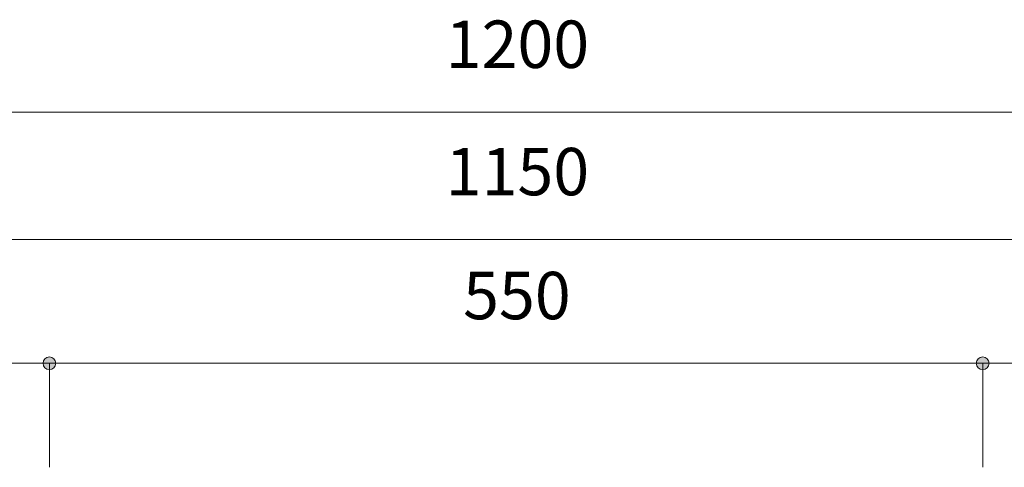
# Model space of a CAD drawing. Units: millimetres. Extents: x 31382 to 57702, y 298 to 18376.
# Drawn here: x 32097 to 32677, y 14563 to 14827 of the extents above; entities that cross this region are included whole.
import ezdxf

# ---------------------------------------------------------------- set-up
doc = ezdxf.new("R2010")
doc.units = ezdxf.units.MM
doc.header["$LTSCALE"] = 15
doc.layers.add('一般', color=7, linetype='Continuous', lineweight=5)
doc.layers.add('寸法', color=7, linetype='Continuous', lineweight=5)
doc.styles.add('YuGothic Medium', font='txt', dxfattribs={"bigfont": 'YuGothic Medium'})

# ---------------------------------------------------------------- blocks, each defined once
blk = doc.blocks.new('グループ-267')
at = {"layer": '寸法', "insert": (737.038, 503.762), "char_height": 1.8617, "attachment_point": 1, "line_spacing_factor": 1.198577, "style": 'YuGothic Medium'}
blk.add_mtext('1150', dxfattribs=at)
blk = doc.blocks.new('グループ-268')
at = {"layer": '寸法'}
blk.add_line((701.47, 500.169), (778.137, 500.169), dxfattribs=at)
at = {"layer": '寸法', "color": 7, "transparency": 33554687}
blk.add_blockref('グループ-267', (0, 0), dxfattribs=at)
blk = doc.blocks.new('グループ-271')
at = {"layer": '寸法'}
blk.add_blockref('グループ-268', (0, 0), dxfattribs=at)
blk = doc.blocks.new('グループ-272')
at = {"layer": '寸法', "insert": (737.038, 508.762), "char_height": 1.8617, "attachment_point": 1, "line_spacing_factor": 1.198577, "style": 'YuGothic Medium'}
blk.add_mtext('1200', dxfattribs=at)
blk = doc.blocks.new('グループ-273')
at = {"layer": '寸法'}
blk.add_line((699.804, 505.169), (779.803, 505.169), dxfattribs=at)
at = {"layer": '寸法', "color": 7}
blk.add_blockref('グループ-272', (0, 0), dxfattribs=at)
blk = doc.blocks.new('グループ-274')
at = {"layer": '寸法', "insert": (709.39, 498.895), "char_height": 1.8617, "attachment_point": 1, "line_spacing_factor": 1.198577, "style": 'YuGothic Medium'}
blk.add_mtext('300', dxfattribs=at)
blk = doc.blocks.new('グループ-275')
at = {"layer": '寸法', "linetype": 'Continuous', "lineweight": 0}
for points in [[(701.721, 495.303), (701.719, 495.278), (701.716, 495.254), (701.71, 495.23), (701.702, 495.207), (701.691, 495.185), (701.678, 495.164), (701.664, 495.144), (701.647, 495.126), (701.629, 495.109), (701.609, 495.095), (701.588, 495.082), (701.566, 495.071), (701.543, 495.063), (701.519, 495.057), (701.495, 495.054), (701.47, 495.052), (701.446, 495.054), (701.421, 495.057), (701.398, 495.063), (701.374, 495.071), (701.352, 495.082), (701.331, 495.095), (701.311, 495.109), (701.293, 495.126), (701.277, 495.144), (701.262, 495.164), (701.25, 495.185), (701.239, 495.207), (701.231, 495.23), (701.225, 495.254), (701.221, 495.278), (701.22, 495.303), (701.221, 495.327), (701.225, 495.352), (701.231, 495.375), (701.239, 495.399), (701.25, 495.421), (701.262, 495.442), (701.277, 495.462), (701.293, 495.48), (701.311, 495.496), (701.331, 495.511), (701.352, 495.524), (701.374, 495.534), (701.398, 495.542), (701.421, 495.548), (701.446, 495.552), (701.47, 495.553), (701.495, 495.552), (701.519, 495.548), (701.543, 495.542), (701.566, 495.534), (701.588, 495.524), (701.609, 495.511), (701.629, 495.496), (701.647, 495.48), (701.664, 495.462), (701.678, 495.442), (701.691, 495.421), (701.702, 495.399), (701.71, 495.375), (701.716, 495.352), (701.719, 495.327)], [(721.721, 495.303), (721.719, 495.278), (721.716, 495.254), (721.71, 495.23), (721.702, 495.207), (721.691, 495.185), (721.678, 495.164), (721.664, 495.144), (721.647, 495.126), (721.629, 495.109), (721.609, 495.095), (721.588, 495.082), (721.566, 495.071), (721.543, 495.063), (721.519, 495.057), (721.495, 495.054), (721.47, 495.052), (721.446, 495.054), (721.421, 495.057), (721.398, 495.063), (721.374, 495.071), (721.352, 495.082), (721.331, 495.095), (721.311, 495.109), (721.293, 495.126), (721.277, 495.144), (721.262, 495.164), (721.249, 495.185), (721.239, 495.207), (721.231, 495.23), (721.225, 495.254), (721.221, 495.278), (721.22, 495.303), (721.221, 495.327), (721.225, 495.352), (721.231, 495.375), (721.239, 495.399), (721.249, 495.421), (721.262, 495.442), (721.277, 495.462), (721.293, 495.48), (721.311, 495.496), (721.331, 495.511), (721.352, 495.524), (721.374, 495.534), (721.398, 495.542), (721.421, 495.548), (721.446, 495.552), (721.47, 495.553), (721.495, 495.552), (721.519, 495.548), (721.543, 495.542), (721.566, 495.534), (721.588, 495.524), (721.609, 495.511), (721.629, 495.496), (721.647, 495.48), (721.664, 495.462), (721.678, 495.442), (721.691, 495.421), (721.702, 495.399), (721.71, 495.375), (721.716, 495.352), (721.719, 495.327)]]:
    blk.add_hatch(color=7, dxfattribs=at).paths.add_polyline_path(points)
at = {"layer": '寸法'}
for p, q in [((701.47, 493.166), (701.47, 495.303)), ((701.47, 495.303), (721.47, 495.303)), ((721.47, 491.219), (721.47, 495.303))]:
    blk.add_line(p, q, dxfattribs=at)
for centre in [(701.47, 495.303), (721.47, 495.303)]:
    blk.add_circle(centre, 0.25, dxfattribs=at)
at = {"layer": '寸法', "color": 7, "transparency": 33554687}
blk.add_blockref('グループ-274', (0, 0), dxfattribs=at)
blk = doc.blocks.new('グループ-276')
at = {"layer": '寸法', "insert": (737.723, 498.895), "char_height": 1.8617, "attachment_point": 1, "line_spacing_factor": 1.198577, "style": 'YuGothic Medium'}
blk.add_mtext('550', dxfattribs=at)
blk = doc.blocks.new('グループ-277')
at = {"layer": '寸法', "linetype": 'Continuous', "lineweight": 0}
for points in [[(721.721, 495.303), (721.719, 495.278), (721.716, 495.254), (721.71, 495.23), (721.702, 495.207), (721.691, 495.185), (721.678, 495.164), (721.664, 495.144), (721.647, 495.126), (721.629, 495.109), (721.609, 495.095), (721.588, 495.082), (721.566, 495.071), (721.543, 495.063), (721.519, 495.057), (721.495, 495.054), (721.47, 495.052), (721.446, 495.054), (721.421, 495.057), (721.398, 495.063), (721.374, 495.071), (721.352, 495.082), (721.331, 495.095), (721.311, 495.109), (721.293, 495.126), (721.277, 495.144), (721.262, 495.164), (721.249, 495.185), (721.239, 495.207), (721.231, 495.23), (721.225, 495.254), (721.221, 495.278), (721.22, 495.303), (721.221, 495.327), (721.225, 495.352), (721.231, 495.375), (721.239, 495.399), (721.249, 495.421), (721.262, 495.442), (721.277, 495.462), (721.293, 495.48), (721.311, 495.496), (721.331, 495.511), (721.352, 495.524), (721.374, 495.534), (721.398, 495.542), (721.421, 495.548), (721.446, 495.552), (721.47, 495.553), (721.495, 495.552), (721.519, 495.548), (721.543, 495.542), (721.566, 495.534), (721.588, 495.524), (721.609, 495.511), (721.629, 495.496), (721.647, 495.48), (721.664, 495.462), (721.678, 495.442), (721.691, 495.421), (721.702, 495.399), (721.71, 495.375), (721.716, 495.352), (721.719, 495.327)], [(758.387, 495.303), (758.386, 495.278), (758.382, 495.254), (758.376, 495.23), (758.368, 495.207), (758.357, 495.185), (758.345, 495.164), (758.33, 495.144), (758.314, 495.126), (758.295, 495.109), (758.276, 495.095), (758.255, 495.082), (758.232, 495.071), (758.209, 495.063), (758.185, 495.057), (758.161, 495.054), (758.137, 495.052), (758.112, 495.054), (758.088, 495.057), (758.064, 495.063), (758.041, 495.071), (758.019, 495.082), (757.998, 495.095), (757.978, 495.109), (757.96, 495.126), (757.943, 495.144), (757.928, 495.164), (757.916, 495.185), (757.905, 495.207), (757.897, 495.23), (757.891, 495.254), (757.887, 495.278), (757.886, 495.303), (757.887, 495.327), (757.891, 495.352), (757.897, 495.375), (757.905, 495.399), (757.916, 495.421), (757.928, 495.442), (757.943, 495.462), (757.96, 495.48), (757.978, 495.496), (757.998, 495.511), (758.019, 495.524), (758.041, 495.534), (758.064, 495.542), (758.088, 495.548), (758.112, 495.552), (758.137, 495.553), (758.161, 495.552), (758.185, 495.548), (758.209, 495.542), (758.232, 495.534), (758.255, 495.524), (758.276, 495.511), (758.295, 495.496), (758.314, 495.48), (758.33, 495.462), (758.345, 495.442), (758.357, 495.421), (758.368, 495.399), (758.376, 495.375), (758.382, 495.352), (758.386, 495.327)]]:
    blk.add_hatch(color=7, dxfattribs=at).paths.add_polyline_path(points)
at = {"layer": '寸法'}
for p, q in [((721.47, 491.219), (721.47, 495.303)), ((721.47, 495.303), (758.137, 495.303)), ((758.137, 491.219), (758.137, 495.303))]:
    blk.add_line(p, q, dxfattribs=at)
for centre in [(721.47, 495.303), (758.137, 495.303)]:
    blk.add_circle(centre, 0.25, dxfattribs=at)
at = {"layer": '寸法', "color": 7, "transparency": 33554687}
blk.add_blockref('グループ-276', (0, 0), dxfattribs=at)
blk = doc.blocks.new('グループ-278')
at = {"layer": '寸法', "insert": (766.056, 498.895), "char_height": 1.8617, "attachment_point": 1, "line_spacing_factor": 1.198577, "style": 'YuGothic Medium'}
blk.add_mtext('300', dxfattribs=at)
blk = doc.blocks.new('グループ-279')
at = {"layer": '寸法', "linetype": 'Continuous', "lineweight": 0}
for points in [[(758.387, 495.303), (758.386, 495.278), (758.382, 495.254), (758.376, 495.23), (758.368, 495.207), (758.357, 495.185), (758.345, 495.164), (758.33, 495.144), (758.314, 495.126), (758.295, 495.109), (758.276, 495.095), (758.255, 495.082), (758.232, 495.071), (758.209, 495.063), (758.185, 495.057), (758.161, 495.054), (758.137, 495.052), (758.112, 495.054), (758.088, 495.057), (758.064, 495.063), (758.041, 495.071), (758.019, 495.082), (757.998, 495.095), (757.978, 495.109), (757.96, 495.126), (757.943, 495.144), (757.928, 495.164), (757.916, 495.185), (757.905, 495.207), (757.897, 495.23), (757.891, 495.254), (757.887, 495.278), (757.886, 495.303), (757.887, 495.327), (757.891, 495.352), (757.897, 495.375), (757.905, 495.399), (757.916, 495.421), (757.928, 495.442), (757.943, 495.462), (757.96, 495.48), (757.978, 495.496), (757.998, 495.511), (758.019, 495.524), (758.041, 495.534), (758.064, 495.542), (758.088, 495.548), (758.112, 495.552), (758.137, 495.553), (758.161, 495.552), (758.185, 495.548), (758.209, 495.542), (758.232, 495.534), (758.255, 495.524), (758.276, 495.511), (758.295, 495.496), (758.314, 495.48), (758.33, 495.462), (758.345, 495.442), (758.357, 495.421), (758.368, 495.399), (758.376, 495.375), (758.382, 495.352), (758.386, 495.327)], [(778.387, 495.303), (778.386, 495.278), (778.382, 495.254), (778.376, 495.23), (778.368, 495.207), (778.357, 495.185), (778.345, 495.164), (778.33, 495.144), (778.314, 495.126), (778.295, 495.109), (778.276, 495.095), (778.255, 495.082), (778.232, 495.071), (778.209, 495.063), (778.185, 495.057), (778.161, 495.054), (778.137, 495.052), (778.112, 495.054), (778.088, 495.057), (778.064, 495.063), (778.041, 495.071), (778.019, 495.082), (777.998, 495.095), (777.978, 495.109), (777.96, 495.126), (777.943, 495.144), (777.928, 495.164), (777.916, 495.185), (777.905, 495.207), (777.897, 495.23), (777.891, 495.254), (777.887, 495.278), (777.886, 495.303), (777.887, 495.327), (777.891, 495.352), (777.897, 495.375), (777.905, 495.399), (777.916, 495.421), (777.928, 495.442), (777.943, 495.462), (777.96, 495.48), (777.978, 495.496), (777.998, 495.511), (778.019, 495.524), (778.041, 495.534), (778.064, 495.542), (778.088, 495.548), (778.112, 495.552), (778.137, 495.553), (778.161, 495.552), (778.185, 495.548), (778.209, 495.542), (778.232, 495.534), (778.255, 495.524), (778.276, 495.511), (778.295, 495.496), (778.314, 495.48), (778.33, 495.462), (778.345, 495.442), (778.357, 495.421), (778.368, 495.399), (778.376, 495.375), (778.382, 495.352), (778.386, 495.327)]]:
    blk.add_hatch(color=7, dxfattribs=at).paths.add_polyline_path(points)
at = {"layer": '寸法'}
for p, q in [((758.137, 491.219), (758.137, 495.303)), ((758.137, 495.303), (778.137, 495.303)), ((778.137, 493.166), (778.137, 495.303))]:
    blk.add_line(p, q, dxfattribs=at)
for centre in [(758.137, 495.303), (778.137, 495.303)]:
    blk.add_circle(centre, 0.25, dxfattribs=at)
at = {"layer": '寸法', "color": 7, "transparency": 33554687}
blk.add_blockref('グループ-278', (0, 0), dxfattribs=at)
blk = doc.blocks.new('グループ-280')
at = {"layer": '寸法'}
for name in ['グループ-275', 'グループ-277', 'グループ-279']:
    blk.add_blockref(name, (0, 0), dxfattribs=at)
blk = doc.blocks.new('グループ-429')
at = {"layer": '寸法'}
for name in ['グループ-273', 'グループ-271', 'グループ-280']:
    blk.add_blockref(name, (0, 0), dxfattribs=at)

msp = doc.modelspace()

# ---------------------------------------------------------------- block references
at = {"layer": '一般', "color": 7, "transparency": 33554687, "xscale": 15, "yscale": 15, "zscale": 15}
msp.add_blockref('グループ-429', (21292.24, 7194.67), dxfattribs=at)

doc.saveas('drawing.dxf')
